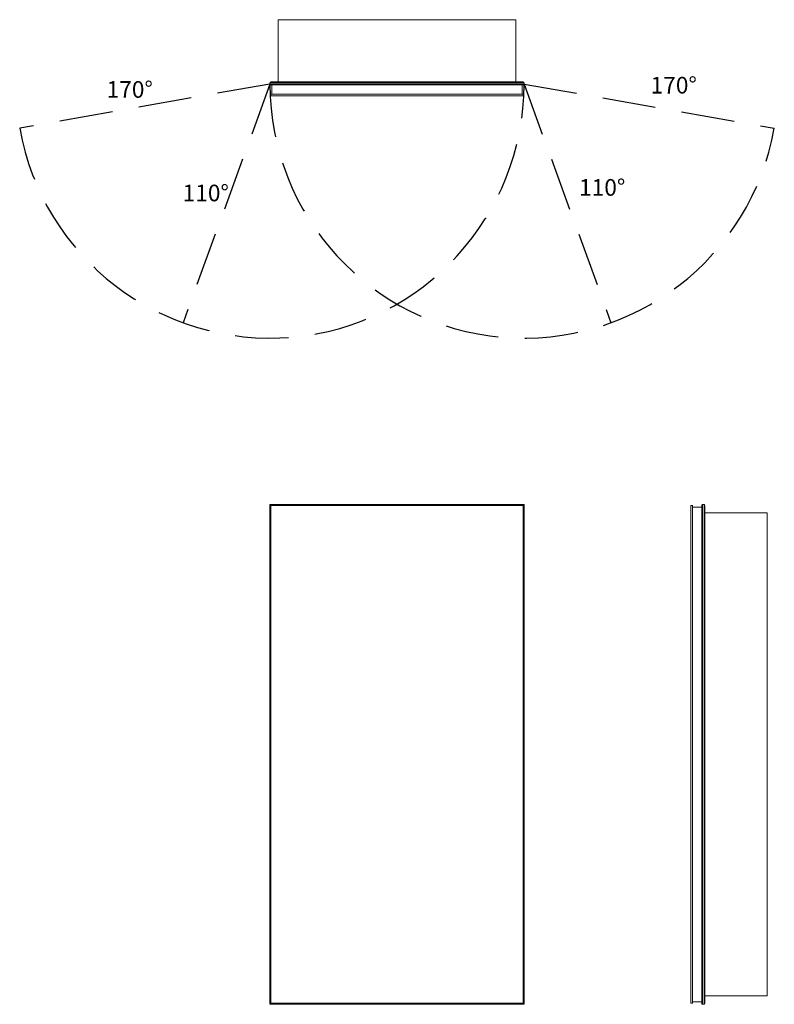
# Model space of a CAD drawing. Units: inches. Extents: x -15 to 30.3, y 0 to 59.1.
import ezdxf

# ---------------------------------------------------------------- set-up
doc = ezdxf.new("R2010")
doc.units = ezdxf.units.IN
doc.header["$LTSCALE"] = 64
doc.header["$MEASUREMENT"] = 0
doc.linetypes.add('HIDDEN', pattern=[0.075, 0.05, -0.025])
doc.layers.add('FORMAT', color=7, linetype='Continuous')

msp = doc.modelspace()

# ---------------------------------------------------------------- linework, layer by layer
at = {"color": 7, "linetype": 'Continuous', "lineweight": 15}
for p, q in [((14.75, 59.115), (0.5, 59.115)), ((0.5, 59.115), (0.5, 55.387)), ((14.75, 59.115), (14.75, 55.387)), ((15.25, 55.334), (0, 55.334)), ((0, 55.25), (0, 55.334)), ((0, 55.25), (15.25, 55.25)), ((0.053, 55.387), (15.197, 55.387)), ((15.197, 55.197), (0.053, 55.197)), ((0.121, 54.652), (0.121, 55.197)), ((15.129, 54.652), (15.129, 55.197)), ((15.25, 55.25), (15.25, 55.334)), ((0.062, 54.652), (0.062, 54.534)), ((15.188, 54.652), (0.062, 54.652)), ((0.062, 54.534), (15.188, 54.534)), ((15.188, 54.534), (15.188, 54.652)), ((0, 0), (0, 30)), ((0.053, 29.947), (0, 30)), ((0, 30), (15.25, 30)), ((0.053, 29.947), (0.053, 0.053)), ((15.197, 29.947), (0.053, 29.947)), ((0.062, 29.938), (0.062, 0.062)), ((0.062, 29.938), (15.188, 29.938)), ((15.188, 29.938), (15.188, 0.062)), ((15.25, 30), (15.197, 29.947)), ((15.197, 0.053), (15.197, 29.947)), ((15.25, 30), (15.25, 0)), ((25.25, 29.938), (25.25, 0.062)), ((25.25, 29.938), (25.368, 29.938)), ((25.368, 29.938), (25.368, 0.062)), ((25.368, 29.848), (25.913, 29.848)), ((25.913, 0.053), (25.913, 29.947)), ((25.966, 30), (25.966, 0)), ((25.966, 30), (26.05, 30)), ((26.05, 0), (26.05, 30)), ((26.103, 29.947), (26.103, 0.053)), ((29.831, 29.5), (26.103, 29.5)), ((29.831, 0.5), (29.831, 29.5)), ((0.053, 0.053), (0, 0)), ((15.25, 0), (0, 0)), ((0.053, 0.053), (15.197, 0.053)), ((0.062, 0.062), (15.188, 0.062)), ((15.25, 0), (15.197, 0.053)), ((25.25, 0.062), (25.368, 0.062)), ((25.368, 0.152), (25.913, 0.152)), ((25.966, 0), (26.05, 0)), ((29.831, 0.5), (26.103, 0.5))]:
    msp.add_line(p, q, dxfattribs=at)
for centre, start, end in [((0.053, 55.334), 90, 180), ((0.053, 55.25), 180, 270), ((15.197, 55.334), 0, 90), ((15.197, 55.25), 270, 0), ((25.966, 29.947), 90, 180), ((26.05, 29.947), 0, 90), ((25.966, 0.053), 180, 270), ((26.05, 0.053), 270, 0)]:
    msp.add_arc(centre, 0.053, start, end, dxfattribs=at)
at = {"layer": 'FORMAT', "linetype": 'HIDDEN'}
for p, q in [((0, 55.25), (-15.018, 52.602)), ((0, 55.25), (-5.216, 40.92)), ((15.25, 55.25), (30.268, 52.602)), ((15.25, 55.25), (20.466, 40.92))]:
    msp.add_line(p, q, dxfattribs=at)
for centre, start, end in [((0, 55.25), 190, 0), ((15.25, 55.25), 180, 350)]:
    msp.add_arc(centre, 15.25, start, end, dxfattribs=at)

# ---------------------------------------------------------------- texts
at = {"char_height": 1, "width": 2.95752, "attachment_point": 1}
for s, insert in [('{170°}', (22.845, 55.683)), ('{170°}', (-9.803, 55.426)), ('{110°}', (-5.24, 49.211)), ('{110°}', (18.551, 49.545))]:
    msp.add_mtext(s, dxfattribs=dict(at, insert=insert))

doc.saveas('drawing.dxf')
